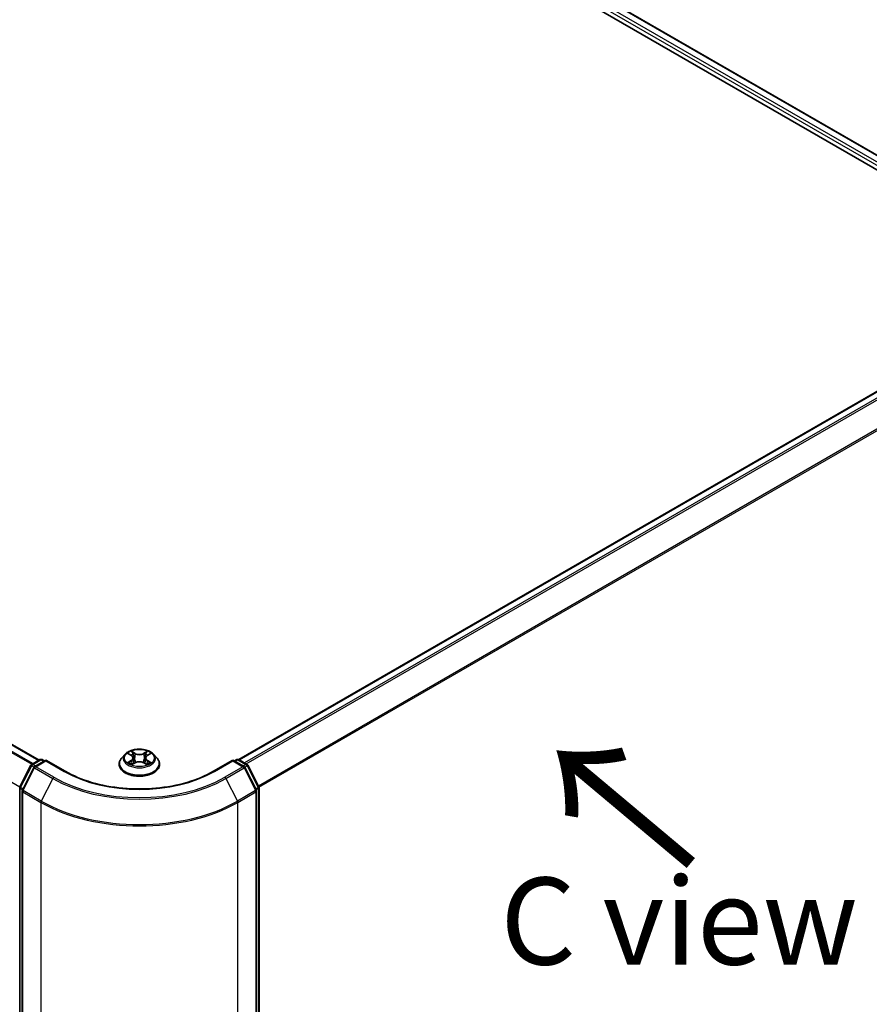
# Model space of a CAD drawing. Units: millimetres. Extents: x 36 to 7525, y 20 to 1284.
# Drawn here: x 211 to 272, y 551 to 622 of the extents above; entities that cross this region are included whole.
import ezdxf

# ---------------------------------------------------------------- set-up
doc = ezdxf.new("R2010")
doc.units = ezdxf.units.MM
doc.header["$LTSCALE"] = 2.5
doc.layers.get('Defpoints').update_dxf_attribs({"lineweight": 25})
for name, color, linetype, lineweight in [('Dimension (ISO)', 7, 'Continuous', 18), ('Symbol (ISO)', 7, 'Continuous', 18), ('Visible (ISO)', 7, 'Continuous', 35), ('Visible Narrow (ISO)', 7, 'Continuous', 25)]:
    doc.layers.add(name, color=color, linetype=linetype, lineweight=lineweight)
doc.styles.add('Note Text (TK)', font='MS PGothic.ttf')
doc.dimstyles.new('Default - Method 1b (TK)', dxfattribs={"dimscale": 2.5, "dimtxt": 2.5, "dimasz": 2.5, "dimexe": 1, "dimexo": 1.5, "dimgap": 1, "dimtad": 1, "dimdsep": 46, "dimtxsty": 'Note Text (TK)', "dimblk": 'OPEN', "dimcen": 0.09, "dimdle": 5, "dimclrd": 100, "dimclre": 100, "dimclrt": 7, "dimadec": 1, "dimazin": 1, "dimtfac": 1, "dimtmove": 0, "dimatfit": 3, "dimldrblk": 'OPEN', "dimfxl": 1, "dimtolj": 1, "dimlwd": -1, "dimlwe": -1, "dimarcsym": 0})

# ---------------------------------------------------------------- blocks, each defined once
blk = doc.blocks.new('_Open')
at = {"color": 0, "linetype": 'ByBlock', "lineweight": -2}
for p, q in [((-1, 0.167), (0, 0)), ((-1, -0.167), (0, 0)), ((0, 0), (-1, 0))]:
    blk.add_line(p, q, dxfattribs=at)
blk = doc.blocks.new('*D21')
at = {"layer": 'Defpoints', "color": 0}
for p in [(117.458, 578.343), (225.601, 520.456), (194.54, 502.522)]:
    blk.add_point(p, dxfattribs=at)
at = {"layer": 'Dimension (ISO)', "color": 100}
for p, q in [((113.727, 576.189), (88.91, 561.861)), ((96.782, 560.124), (189.155, 505.695)), ((221.87, 518.301), (192.052, 501.086))]:
    blk.add_line(p, q, dxfattribs=at)
at = {"layer": 'Dimension (ISO)', "color": 100, "xscale": 6.25, "yscale": 6.25, "zscale": 6.25}
for p, rotation in [((91.397, 563.297), 149.4922520443876), ((194.54, 502.522), 329.4922520443876)]:
    blk.add_blockref('_Open', p, dxfattribs=dict(at, rotation=rotation))
at = {"layer": 'Dimension (ISO)', "color": 7, "insert": (140.587, 540.174), "char_height": 6.25, "attachment_point": 4, "rotation": 329.49225, "style": 'Note Text (TK)'}
blk.add_mtext('\\A1;{\\Q29.492;\\W0.821;\\H0.816x;300}', dxfattribs=at)
blk = doc.blocks.new('*D22')
at = {"layer": 'Defpoints', "color": 0}
for p in [(285.951, 557.931), (213.163, 520.456), (244.752, 502.218)]:
    blk.add_point(p, dxfattribs=at)
at = {"layer": 'Dimension (ISO)', "color": 100}
for p, q in [((289.672, 555.782), (315.021, 541.147)), ((307.17, 539.382), (250.122, 505.415)), ((216.885, 518.307), (247.233, 500.785))]:
    blk.add_line(p, q, dxfattribs=at)
at = {"layer": 'Dimension (ISO)', "color": 100, "xscale": 6.25, "yscale": 6.25, "zscale": 6.25}
for p, rotation in [((312.54, 542.58), 30.77048708011183), ((244.752, 502.218), 210.7704870801118)]:
    blk.add_blockref('_Open', p, dxfattribs=dict(at, rotation=rotation))
at = {"layer": 'Dimension (ISO)', "color": 7, "insert": (272.705, 524.739), "char_height": 6.25, "attachment_point": 4, "rotation": 30.77049, "style": 'Note Text (TK)'}
blk.add_mtext('\\A1;{\\Q-29.230;\\W0.823;\\H0.816x;200}', dxfattribs=at)

msp = doc.modelspace()

# ---------------------------------------------------------------- linework, layer by layer
at = {"layer": 'Visible (ISO)'}
for p, q in [((189.2242, 659.071), (281.148, 605.9987)), ((191.6452, 658.7303), (279.9336, 607.757)), ((212.1698, 568.6335), (123.8918, 619.6008)), ((279.5174, 599.2701), (226.524, 568.6743)), ((218.3569, 569.0561), (218.1088, 568.7794)), ((218.6003, 569.0862), (218.8127, 568.9592)), ((219.9518, 568.9592), (220.1642, 569.0862)), ((220.4077, 569.0561), (220.6557, 568.7794)), ((211.6498, 568.3333), (212.2362, 568.6719)), ((212.6648, 568.6335), (211.8616, 568.1698)), ((212.3862, 568.6719), (212.5587, 568.5723)), ((212.6648, 568.5828), (212.6648, 568.6335)), ((214.0479, 567.835), (212.6648, 568.6335)), ((217.9323, 568.3378), (217.9323, 568.3545)), ((218.8522, 568.3288), (219.0734, 568.4521)), ((218.9438, 568.7844), (218.9848, 568.4027)), ((219.6911, 568.4521), (219.9123, 568.3288)), ((219.8208, 568.7844), (219.7798, 568.4027)), ((220.8323, 568.3378), (220.8323, 568.3545)), ((226.0998, 568.6335), (224.7166, 567.835)), ((226.0998, 568.6335), (226.0998, 568.5828)), ((226.9029, 568.1698), (226.0998, 568.6335)), ((226.2058, 568.5723), (226.3783, 568.6719)), ((226.5283, 568.6719), (227.1148, 568.3333)), ((210.7987, 566.7159), (211.5911, 568.2715)), ((211.803, 568.108), (210.9755, 566.4836)), ((227.7891, 566.4836), (226.9616, 568.108)), ((227.1734, 568.2715), (227.9658, 566.7159)), ((210.7823, 522.3853), (210.7823, 566.6478)), ((210.9591, 566.4156), (210.9591, 522.0052)), ((227.8054, 522.0052), (227.8054, 566.4156)), ((227.9822, 566.6478), (227.9822, 522.3853))]:
    msp.add_line(p, q, dxfattribs=at)
for centre, start, end in [((211.7248, 568.2034), 120, 153.004492), ((212.3112, 568.542), 60, 120), ((226.4533, 568.542), 60, 120), ((227.0398, 568.2034), 26.995508, 60), ((211.9366, 568.0399), 120, 153.004492), ((226.8279, 568.0399), 26.995508, 60), ((210.9323, 566.6478), 153.004492, 180), ((211.1091, 566.4156), 153.004492, 180), ((227.6554, 566.4156), 0, 26.995508), ((227.8322, 566.6478), 0, 26.995508)]:
    msp.add_arc(centre, 0.15, start, end, dxfattribs=at)
for points, knots in [([(220.4077, 569.0561), (220.3463, 569.1246), (220.2684, 569.1846), (220.0845, 569.288), (219.9774, 569.3306), (219.7476, 569.3927), (219.6249, 569.4123), (219.3762, 569.4274), (219.2503, 569.423), (219.0066, 569.3905), (218.8889, 569.3625), (218.6726, 569.2845), (218.574, 569.2344), (218.4402, 569.1385), (218.3953, 569.099), (218.3569, 569.0561)], [2.8337611, 2.8337611, 2.8337611, 2.8337611, 3.154774, 3.154774, 3.4892026, 3.4892026, 3.8222801, 3.8222801, 4.1535935, 4.1535935, 4.4853294, 4.4853294, 4.8193074, 4.8193074, 5.0202205, 5.0202205, 5.0202205, 5.0202205]), ([(218.1088, 568.7794), (218.0865, 568.7545), (218.066, 568.7287), (218.029, 568.6756), (218.0125, 568.6482), (217.9839, 568.5922), (217.9718, 568.5634), (217.9522, 568.505), (217.9448, 568.4752), (217.9348, 568.4151), (217.9323, 568.3848), (217.9323, 568.3545)], [5.02022053, 5.02022053, 5.02022053, 5.02022053, 5.11573385, 5.11573385, 5.21124718, 5.21124718, 5.3067605, 5.3067605, 5.40227382, 5.40227382, 5.49778714, 5.49778714, 5.49778714, 5.49778714]), ([(217.9323, 568.3378), (217.9323, 568.2484), (217.9558, 568.1593), (218.0473, 567.9884), (218.1167, 567.9071), (218.2961, 567.7596), (218.4075, 567.6941), (218.6594, 567.5871), (218.8001, 567.5458), (219.0959, 567.4914), (219.2509, 567.4782), (219.56, 567.4811), (219.7141, 567.4971), (220.0062, 567.5569), (220.1443, 567.6007), (220.3907, 567.7124), (220.4991, 567.7804), (220.6739, 567.9346), (220.7407, 568.0209), (220.8152, 568.1855), (220.8323, 568.2616), (220.8323, 568.3378)], [5.4977871, 5.4977871, 5.4977871, 5.4977871, 5.7974977, 5.7974977, 6.1099087, 6.1099087, 6.4344017, 6.4344017, 6.7601297, 6.7601297, 7.0848802, 7.0848802, 7.409235, 7.409235, 7.7340691, 7.7340691, 8.0598665, 8.0598665, 8.3837816, 8.3837816, 8.6393798, 8.6393798, 8.6393798, 8.6393798]), ([(218.6964, 568.4355), (218.7055, 568.428), (218.7152, 568.4205), (218.7362, 568.4054), (218.7475, 568.3979), (218.7713, 568.3831), (218.7839, 568.3758), (218.8105, 568.3614), (218.8244, 568.3544), (218.8474, 568.3436), (218.8561, 568.3397), (218.8649, 568.3359)], [6.1056978, 6.1056978, 6.1056978, 6.1056978, 6.17584774, 6.17584774, 6.24599768, 6.24599768, 6.31614761, 6.31614761, 6.38629755, 6.38629755, 6.42717222, 6.42717222, 6.42717222, 6.42717222]), ([(218.9438, 568.7844), (218.9423, 568.798), (218.9392, 568.8115), (218.9298, 568.8378), (218.9236, 568.8506), (218.9083, 568.8753), (218.8992, 568.8871), (218.8785, 568.9098), (218.8669, 568.9205), (218.8414, 568.9408), (218.8276, 568.9504), (218.8127, 568.9592)], [2.41809785, 2.41809785, 2.41809785, 2.41809785, 2.55930615, 2.55930615, 2.70051445, 2.70051445, 2.84172275, 2.84172275, 2.98293106, 2.98293106, 3.12413936, 3.12413936, 3.12413936, 3.12413936]), ([(219.6911, 568.4521), (219.6578, 568.4707), (219.6199, 568.4861), (219.5382, 568.5095), (219.4945, 568.5175), (219.4051, 568.5255), (219.3594, 568.5255), (219.27, 568.5175), (219.2263, 568.5095), (219.1447, 568.4861), (219.1068, 568.4707), (219.0734, 568.4521)], [3.1590459, 3.1590459, 3.1590459, 3.1590459, 3.4662239, 3.4662239, 3.7734018, 3.7734018, 4.0805798, 4.0805798, 4.3877577, 4.3877577, 4.6949357, 4.6949357, 4.6949357, 4.6949357]), ([(219.9518, 568.9592), (219.937, 568.9504), (219.9231, 568.9408), (219.8976, 568.9205), (219.886, 568.9098), (219.8654, 568.8871), (219.8563, 568.8753), (219.841, 568.8506), (219.8347, 568.8378), (219.8253, 568.8115), (219.8222, 568.798), (219.8208, 568.7844)], [4.72984227, 4.72984227, 4.72984227, 4.72984227, 4.87105058, 4.87105058, 5.01225888, 5.01225888, 5.15346718, 5.15346718, 5.29467549, 5.29467549, 5.43588379, 5.43588379, 5.43588379, 5.43588379]), ([(219.8996, 568.3359), (219.9085, 568.3397), (219.9171, 568.3436), (219.9401, 568.3544), (219.9541, 568.3614), (219.9806, 568.3758), (219.9932, 568.3831), (220.0171, 568.3979), (220.0283, 568.4054), (220.0493, 568.4205), (220.0591, 568.428), (220.0681, 568.4355)], [1.42680941, 1.42680941, 1.42680941, 1.42680941, 1.46768409, 1.46768409, 1.53783402, 1.53783402, 1.60798396, 1.60798396, 1.67813389, 1.67813389, 1.74828383, 1.74828383, 1.74828383, 1.74828383]), ([(220.8323, 568.3545), (220.8323, 568.3848), (220.8298, 568.4151), (220.8198, 568.4752), (220.8123, 568.505), (220.7927, 568.5634), (220.7806, 568.5922), (220.752, 568.6482), (220.7355, 568.6756), (220.6985, 568.7287), (220.678, 568.7545), (220.6557, 568.7794)], [2.35619449, 2.35619449, 2.35619449, 2.35619449, 2.45170781, 2.45170781, 2.54722114, 2.54722114, 2.64273446, 2.64273446, 2.73824778, 2.73824778, 2.8337611, 2.8337611, 2.8337611, 2.8337611]), ([(224.7166, 567.835), (224.1619, 567.5147), (223.5167, 567.2437), (222.1093, 566.8297), (221.3474, 566.6867), (219.7833, 566.5437), (218.9813, 566.5437), (217.4171, 566.6867), (216.6553, 566.8297), (215.2479, 567.2437), (214.6026, 567.5147), (214.0479, 567.835)], [3.1415927, 3.1415927, 3.1415927, 3.1415927, 3.4557519, 3.4557519, 3.7699112, 3.7699112, 4.0840704, 4.0840704, 4.3982297, 4.3982297, 4.712389, 4.712389, 4.712389, 4.712389])]:
    msp.add_open_spline(points, degree=3, knots=knots, dxfattribs=at)
at = {"layer": 'Visible Narrow (ISO)'}
for p, q in [((191.098, 658.3158), (279.4863, 607.2847)), ((279.5546, 607.4903), (191.2041, 658.4995)), ((191.5952, 658.7253), (279.9043, 607.74)), ((123.3713, 619.3068), (211.6549, 568.3363)), ((211.7347, 568.3823), (123.4256, 619.3676)), ((123.8168, 619.5934), (212.1258, 568.6082)), ((210.7876, 566.6872), (122.525, 617.6456)), ((226.568, 568.649), (279.5924, 599.2626)), ((279.967, 599.0464), (226.9426, 568.4327)), ((227.0622, 568.3636), (280.0485, 598.9553)), ((280.876, 597.3309), (227.9394, 566.7679)), ((227.9779, 566.6834), (280.9006, 597.2383)), ((218.5291, 569.1201), (218.7999, 568.9582)), ((219.0856, 569.1232), (218.8052, 569.2795)), ((218.892, 569.1925), (219.0683, 569.0942)), ((219.0683, 569.0942), (219.0431, 568.7401)), ((219.9594, 569.2795), (219.679, 569.1232)), ((219.6963, 569.0942), (219.8725, 569.1925)), ((219.6963, 569.0942), (219.7215, 568.7401)), ((219.9647, 568.9582), (220.2355, 569.1201)), ((211.7248, 568.3259), (212.3112, 568.6644)), ((211.9283, 568.2084), (211.7248, 568.3259)), ((211.9366, 568.1624), (212.6648, 568.5828)), ((212.3112, 568.6644), (212.5148, 568.5469)), ((212.6648, 568.5828), (213.9729, 567.8275)), ((218.7999, 568.6156), (218.5291, 568.4537)), ((218.6476, 568.4852), (218.8178, 568.587)), ((218.8052, 568.2943), (219.0856, 568.4507)), ((218.8178, 568.587), (218.8354, 568.3493)), ((219.679, 568.4507), (219.9594, 568.2943)), ((219.9467, 568.587), (219.9292, 568.3493)), ((219.9467, 568.587), (220.117, 568.4852)), ((220.2355, 568.4537), (219.9647, 568.6156)), ((224.7916, 567.8275), (226.0998, 568.5828)), ((226.0998, 568.5828), (226.8279, 568.1624)), ((226.2498, 568.5469), (226.4533, 568.6644)), ((226.4533, 568.6644), (227.0398, 568.3259)), ((227.0398, 568.3259), (226.8362, 568.2084)), ((210.8509, 566.6792), (211.6433, 568.2348)), ((211.0276, 566.4469), (211.8551, 568.0713)), ((211.6433, 568.2348), (211.8192, 568.1332)), ((211.8551, 568.0713), (213.1633, 567.316)), ((213.2448, 567.4071), (211.9366, 568.1624)), ((226.8279, 568.1624), (225.5198, 567.4071)), ((225.6013, 567.316), (226.9094, 568.0713)), ((226.9094, 568.0713), (227.7369, 566.4469)), ((226.9454, 568.1332), (227.1212, 568.2348)), ((227.1212, 568.2348), (227.9137, 566.6792)), ((213.1633, 567.316), (212.3358, 565.6917)), ((225.6013, 567.316), (226.4288, 565.6917)), ((210.8263, 522.324), (210.8263, 566.5866)), ((210.8263, 566.5866), (210.9821, 566.4966)), ((211.0241, 566.5792), (210.8509, 566.6792)), ((211.0031, 566.3543), (212.3112, 565.5991)), ((211.0031, 521.9439), (211.0031, 566.3543)), ((212.3358, 565.6917), (211.0276, 566.4469)), ((227.7369, 566.4469), (226.4288, 565.6917)), ((226.4533, 565.5991), (227.7615, 566.3543)), ((227.9137, 566.6792), (227.7404, 566.5792)), ((227.7615, 566.3543), (227.7615, 521.9439)), ((227.7825, 566.4966), (227.9383, 566.5866)), ((227.9383, 566.5866), (227.9383, 522.324)), ((212.3112, 565.5991), (212.3112, 521.1887)), ((226.4533, 521.1887), (226.4533, 565.5991))]:
    msp.add_line(p, q, dxfattribs=at)
for centre, major_axis, ratio, start_param, end_param in [((219.3823, 568.7498), (-1.1546, 0), 0.5773503, 5.8056187, 9.9023446), ((219.3823, 568.7869), (-1.03, 0), 0.5773503, 5.3071026, 5.6884717), ((219.3823, 568.6735), (0.8061, 0), 0.5773503, 2.1762943, 2.4206222), ((218.8747, 569.1839), (-0.0204, -0.0144), 0.1849737, 1.043317, 2.4384992), ((218.9362, 569.0546), (-0.0241, -0.0067), 0.2229178, 3.8515805, 5.2070037), ((219.0856, 569.1027), (-0.0122, -0.0218), 0.5671862, 3.9184152, 5.401945), ((219.3823, 569.2819), (0.452, 0), 0.5773503, 3.9444441, 5.4803339), ((219.3823, 569.3005), (-0.4271, 0), 0.5773503, 0.8028515, 2.3387412), ((219.679, 569.1027), (0.0122, -0.0218), 0.5671862, 0.8812403, 2.3647701), ((219.8283, 569.0546), (-0.0241, 0.0067), 0.2229178, 4.2177743, 5.5731974), ((219.3823, 568.6735), (0.8061, 0), 0.5773503, 0.7209705, 0.9652983), ((219.8898, 569.1839), (-0.0204, 0.0144), 0.1849737, 0.7030935, 2.0982756), ((219.3823, 568.7869), (-1.03, 0), 0.5773503, 3.7363063, 4.1176753), ((211.7248, 568.2034), (0.075, 0.1299), 0.5773503, 0.7853982, 1.6614562), ((211.7248, 568.2034), (-0.075, 0.1299), 0.5773503, 5.4977871, 6.2831853), ((212.3112, 568.542), (-0.075, 0.1299), 0.5773503, 5.4977871, 6.2831853), ((212.3112, 568.542), (0.075, 0.1299), 0.5773503, 0, 0.7853982), ((219.3823, 568.399), (-1.4338, 0), 0.5773503, 5.8056187, 9.9023446), ((219.3823, 568.3545), (-1.45, 0), 0.5773503, 0, 3.1415927), ((219.3823, 568.3378), (1.45, 0), 0.5773503, 3.1415927, 6.2831853), ((219.3823, 568.7869), (1.03, 0), 0.5773503, 3.7363063, 4.1176753), ((218.6655, 568.477), (-0.0048, -0.0245), 0.7797536, 4.5269049, 5.922087), ((218.7379, 568.4251), (-0.0212, -0.0132), 0.7297361, 5.1634453, 5.7754826), ((218.7999, 568.9378), (0.0128, 0.0215), 0.5873385, 0, 0.7942785), ((218.4927, 568.7869), (0.4271, 0), 0.5773503, 5.5152404, 7.0511302), ((218.7999, 568.5952), (0.0128, -0.0215), 0.5873385, 0.8637843, 2.3473142), ((218.4927, 568.7683), (0.452, 0), 0.5773503, 5.5152404, 6.3450887), ((219.0258, 568.7316), (-0.0241, -0.0067), 0.2228845, 3.8515738, 5.2026198), ((219.0856, 568.4303), (-0.0122, 0.0218), 0.5671862, 5.5063628, 6.2831853), ((219.3823, 568.2733), (0.4271, 0), 0.5773503, 0.8028515, 2.3387412), ((219.679, 568.4303), (0.0122, 0.0218), 0.5671862, 0, 0.7768225), ((219.7388, 568.7316), (-0.0241, 0.0067), 0.2228845, 4.2221582, 5.5732041), ((220.2719, 568.7869), (-0.4271, 0), 0.5773503, 5.5152404, 7.0511302), ((220.2719, 568.7683), (-0.452, 0), 0.5773503, 6.221282, 7.0511302), ((219.9647, 568.5952), (-0.0128, -0.0215), 0.5873385, 3.9358711, 5.419401), ((219.9647, 568.9378), (-0.0128, 0.0215), 0.5873385, 5.4889069, 6.2831853), ((219.3823, 568.7869), (1.03, 0), 0.5773503, 5.3071026, 5.6884717), ((220.0266, 568.4251), (-0.0212, 0.0132), 0.7297361, 3.6492954, 4.2613326), ((220.0991, 568.477), (0.0048, -0.0245), 0.7797536, 0.3610983, 1.7562804), ((226.4533, 568.542), (-0.075, 0.1299), 0.5773503, 5.4977871, 6.2831853), ((226.4533, 568.542), (0.075, 0.1299), 0.5773503, 0, 0.7853982), ((227.0398, 568.2034), (0.075, 0.1299), 0.5773503, 0, 0.7853982), ((227.0398, 568.2034), (0.075, -0.1299), 0.5773503, 1.4801364, 2.3561945), ((211.7248, 568.2034), (-0.1337, 0.0681), 0.0739221, 0, 0.9533753), ((211.9366, 568.0399), (-0.1337, 0.0681), 0.0739221, 0, 0.9533753), ((211.9366, 568.0399), (0.075, 0.1299), 0.5773503, 0.7853982, 1.6614562), ((211.9366, 568.0399), (-0.075, 0.1299), 0.5773503, 5.4977871, 6.2831853), ((213.9729, 567.7051), (0.075, 0.1299), 0.5773503, 0, 0.7853982), ((219.3823, 570.9506), (7.65, 0), 0.5773503, 3.9269908, 5.4977871), ((224.7916, 567.7051), (-0.075, 0.1299), 0.5773503, 5.4977871, 6.2831853), ((226.8279, 568.0399), (0.075, 0.1299), 0.5773503, 0, 0.7853982), ((226.8279, 568.0399), (0.075, -0.1299), 0.5773503, 1.4801364, 2.3561945), ((226.8279, 568.0399), (0.1337, 0.0681), 0.0739221, 5.32981, 6.2831853), ((227.0398, 568.2034), (0.1337, 0.0681), 0.0739221, 5.32981, 6.2831853), ((213.2448, 567.2847), (-0.075, -0.1299), 0.5773503, 3.9269908, 4.8030489), ((219.3823, 570.9066), (8.795, 0), 0.5773503, 3.9269908, 5.4977871), ((219.3823, 570.9506), (-8.6797, 0), 0.5773503, 0.7853982, 2.3561945), ((225.5198, 567.2847), (0.075, -0.1299), 0.5773503, 1.4801364, 2.3561945), ((210.9323, 566.6478), (-0.15, 0), 0.5773503, 0, 0.7853982), ((210.9323, 566.6478), (-0.1337, 0.0681), 0.0739221, 0, 0.9533753), ((210.9323, 566.6478), (0.075, 0.1299), 0.5773503, 1.6614562, 2.3561945), ((211.1091, 566.4156), (-0.15, 0), 0.5773503, 0, 0.7853982), ((211.1091, 566.4156), (-0.1337, 0.0681), 0.0739221, 0, 0.9533753), ((211.1091, 566.4156), (0.075, 0.1299), 0.5773503, 1.6614562, 2.3561945), ((227.6554, 566.4156), (0.1337, 0.0681), 0.0739221, 5.32981, 6.2831853), ((227.6554, 566.4156), (0.075, -0.1299), 0.5773503, 0.7853982, 1.4801364), ((227.6554, 566.4156), (0.15, 0), 0.5773503, 5.4977871, 6.2831853), ((227.8322, 566.6478), (0.1337, 0.0681), 0.0739221, 5.32981, 6.2831853), ((227.8322, 566.6478), (0.075, -0.1299), 0.5773503, 0.7853982, 1.4801364), ((227.8322, 566.6478), (0.15, 0), 0.5773503, 5.4977871, 6.2831853), ((212.4173, 565.6603), (0.075, 0.1299), 0.5773503, 1.6614562, 2.3561945), ((219.3823, 569.6815), (10, 0), 0.5773503, 3.9269908, 5.4977871), ((219.3823, 569.7599), (-9.9652, 0), 0.5773503, 0.7853982, 2.3561945), ((226.3473, 565.6603), (-0.075, 0.1299), 0.5773503, 3.9269908, 4.6217291)]:
    msp.add_ellipse(centre, major_axis=major_axis, ratio=ratio, start_param=start_param, end_param=end_param, dxfattribs=at)
msp.add_ellipse((219.3823, 568.7869), major_axis=(1.0707, 0), ratio=0.5773503, dxfattribs=at)
for points, knots in [([(218.6487, 569.0573), (218.6447, 569.0618), (218.6404, 569.0661), (218.6251, 569.0796), (218.6131, 569.0876), (218.5895, 569.1004), (218.5779, 569.1055), (218.5539, 569.114), (218.5414, 569.1175), (218.5291, 569.1201)], [0.001908258, 0.001908258, 0.001908258, 0.001908258, 0.005934038, 0.005934038, 0.0154285, 0.0154285, 0.023744988, 0.023744988, 0.032394303, 0.032394303, 0.032394303, 0.032394303]), ([(218.5291, 569.1201), (218.5403, 569.1159), (218.5517, 569.1111), (218.5737, 569.1009), (218.5844, 569.0954), (218.5966, 569.0884), (218.5985, 569.0873), (218.6003, 569.0862)], [-0.032394303, -0.032394303, -0.032394303, -0.032394303, -0.023744988, -0.023744988, -0.0154285, -0.0154285, -0.013913302, -0.013913302, -0.013913302, -0.013913302]), ([(218.892, 569.1925), (218.8838, 569.2004), (218.8759, 569.2086), (218.8558, 569.2296), (218.844, 569.242), (218.8232, 569.2629), (218.8141, 569.2716), (218.8052, 569.2795)], [-0.032055974, -0.032055974, -0.032055974, -0.032055974, -0.02365019, -0.02365019, -0.010200936, -0.010200936, 0.000338329, 0.000338329, 0.000338329, 0.000338329]), ([(218.8052, 569.2795), (218.8107, 569.2708), (218.8163, 569.2608), (218.8297, 569.2359), (218.8376, 569.2205), (218.8529, 569.194), (218.8594, 569.1835), (218.8667, 569.1734)], [-0.000338329, -0.000338329, -0.000338329, -0.000338329, 0.010200936, 0.010200936, 0.02365019, 0.02365019, 0.032055974, 0.032055974, 0.032055974, 0.032055974]), ([(218.8667, 569.1734), (218.8793, 569.156), (218.8906, 569.1371), (218.9098, 569.0976), (218.9177, 569.0769), (218.9235, 569.0562)], [-0.028982846, -0.028982846, -0.028982846, -0.028982846, -0.014585063, -0.014585063, 0, 0, 0, 0]), ([(218.9535, 569.0632), (218.9472, 569.086), (218.9386, 569.1088), (218.9178, 569.1524), (218.9056, 569.1732), (218.892, 569.1925)], [0, 0, 0, 0, 0.014585063, 0.014585063, 0.028982846, 0.028982846, 0.028982846, 0.028982846]), ([(218.9235, 569.0562), (218.9384, 569.0023), (218.9533, 568.9485), (218.9832, 568.8408), (218.9982, 568.787), (219.0131, 568.7331)], [-0.068779854, -0.068779854, -0.068779854, -0.068779854, -0.034389927, -0.034389927, 0, 0, 0, 0]), ([(219.0431, 568.7401), (219.0281, 568.794), (219.0132, 568.8478), (218.9834, 568.9555), (218.9684, 569.0093), (218.9535, 569.0632)], [0, 0, 0, 0, 0.034389927, 0.034389927, 0.068779854, 0.068779854, 0.068779854, 0.068779854]), ([(219.811, 569.0632), (219.7961, 569.0093), (219.7812, 568.9555), (219.7513, 568.8478), (219.7364, 568.794), (219.7215, 568.7401)], [0, 0, 0, 0, 0.034389927, 0.034389927, 0.068779854, 0.068779854, 0.068779854, 0.068779854]), ([(219.7514, 568.7331), (219.7664, 568.787), (219.7813, 568.8408), (219.8112, 568.9485), (219.8261, 569.0023), (219.8411, 569.0562)], [-0.068779854, -0.068779854, -0.068779854, -0.068779854, -0.034389927, -0.034389927, 0, 0, 0, 0]), ([(219.8725, 569.1925), (219.8588, 569.1731), (219.8466, 569.1521), (219.8258, 569.1085), (219.8173, 569.0859), (219.811, 569.0632)], [0, 0, 0, 0, 0.014491423, 0.014491423, 0.028982846, 0.028982846, 0.028982846, 0.028982846]), ([(219.8411, 569.0562), (219.8468, 569.0768), (219.8546, 569.0974), (219.8738, 569.1369), (219.8851, 569.1558), (219.8978, 569.1734)], [-0.028982846, -0.028982846, -0.028982846, -0.028982846, -0.014491423, -0.014491423, 0, 0, 0, 0]), ([(219.9594, 569.2795), (219.952, 569.273), (219.9446, 569.266), (219.9299, 569.2515), (219.9227, 569.2441), (219.9069, 569.2277), (219.8984, 569.2187), (219.884, 569.2038), (219.8783, 569.1981), (219.8725, 569.1925)], [-0.032394303, -0.032394303, -0.032394303, -0.032394303, -0.023744988, -0.023744988, -0.0154285, -0.0154285, -0.005934038, -0.005934038, 0, 0, 0, 0]), ([(219.8978, 569.1734), (219.903, 569.1806), (219.9077, 569.1879), (219.9192, 569.2068), (219.9254, 569.2181), (219.9362, 569.2383), (219.9409, 569.2473), (219.9502, 569.2644), (219.9548, 569.2724), (219.9594, 569.2795)], [0, 0, 0, 0, 0.005934038, 0.005934038, 0.0154285, 0.0154285, 0.023744988, 0.023744988, 0.032394303, 0.032394303, 0.032394303, 0.032394303]), ([(220.2355, 569.1201), (220.2204, 569.1169), (220.2052, 569.1125), (220.1715, 569.0992), (220.1535, 569.0896), (220.1296, 569.0713), (220.1223, 569.0646), (220.1158, 569.0573)], [-0.000338329, -0.000338329, -0.000338329, -0.000338329, 0.010200936, 0.010200936, 0.02365019, 0.02365019, 0.030147716, 0.030147716, 0.030147716, 0.030147716]), ([(220.1642, 569.0862), (220.174, 569.0921), (220.184, 569.0974), (220.2079, 569.1091), (220.2217, 569.1149), (220.2355, 569.1201)], [-0.018142672, -0.018142672, -0.018142672, -0.018142672, -0.010200936, -0.010200936, 0.000338329, 0.000338329, 0.000338329, 0.000338329]), ([(218.6476, 568.4852), (218.6392, 568.4836), (218.6299, 568.4819), (218.6044, 568.4765), (218.5876, 568.4725), (218.5567, 568.4635), (218.5428, 568.4589), (218.5291, 568.4537)], [-0.032055974, -0.032055974, -0.032055974, -0.032055974, -0.02365019, -0.02365019, -0.010200936, -0.010200936, 0.000338329, 0.000338329, 0.000338329, 0.000338329]), ([(218.5291, 568.4537), (218.5441, 568.4569), (218.5594, 568.459), (218.593, 568.4612), (218.6111, 568.4608), (218.6372, 568.4583), (218.6465, 568.4568), (218.6542, 568.4554)], [-0.000338329, -0.000338329, -0.000338329, -0.000338329, 0.010200936, 0.010200936, 0.02365019, 0.02365019, 0.032055974, 0.032055974, 0.032055974, 0.032055974]), ([(218.72, 568.4333), (218.7112, 568.4474), (218.7005, 568.459), (218.676, 568.4765), (218.6623, 568.4823), (218.6476, 568.4852)], [0, 0, 0, 0, 0.014585063, 0.014585063, 0.028982846, 0.028982846, 0.028982846, 0.028982846]), ([(218.6542, 568.4554), (218.6675, 568.4529), (218.6798, 568.4477), (218.6927, 568.4385), (218.6946, 568.4371), (218.6964, 568.4355)], [-0.028982846, -0.028982846, -0.028982846, -0.028982846, -0.014585063, -0.014585063, -0.012042017, -0.012042017, -0.012042017, -0.012042017]), ([(218.8605, 568.3334), (218.8577, 568.3336), (218.855, 568.3335), (218.8453, 568.3324), (218.8392, 568.33), (218.8284, 568.3229), (218.8236, 568.3185), (218.8143, 568.3079), (218.8097, 568.3015), (218.8052, 568.2943)], [0.002440164, 0.002440164, 0.002440164, 0.002440164, 0.005934038, 0.005934038, 0.0154285, 0.0154285, 0.023744988, 0.023744988, 0.032394303, 0.032394303, 0.032394303, 0.032394303]), ([(218.8052, 568.2943), (218.8125, 568.3008), (218.8199, 568.3069), (218.8346, 568.3179), (218.8419, 568.3228), (218.8502, 568.3276), (218.8512, 568.3282), (218.8522, 568.3288)], [-0.032394303, -0.032394303, -0.032394303, -0.032394303, -0.023744988, -0.023744988, -0.0154285, -0.0154285, -0.014299664, -0.014299664, -0.014299664, -0.014299664]), ([(219.0131, 568.7331), (219.0344, 568.6563), (219.0589, 568.5807), (219.0923, 568.4936), (219.0975, 568.4804), (219.1029, 568.4671)], [-0.098241255, -0.098241255, -0.098241255, -0.098241255, -0.049120627, -0.049120627, -0.040233478, -0.040233478, -0.040233478, -0.040233478]), ([(219.1266, 568.4775), (219.1218, 568.4902), (219.1171, 568.5028), (219.0861, 568.5889), (219.0631, 568.6639), (219.0431, 568.7401)], [0.040586257, 0.040586257, 0.040586257, 0.040586257, 0.049120627, 0.049120627, 0.098241255, 0.098241255, 0.098241255, 0.098241255]), ([(219.7215, 568.7401), (219.7014, 568.6639), (219.6784, 568.5889), (219.6474, 568.5028), (219.6427, 568.4902), (219.6379, 568.4775)], [0, 0, 0, 0, 0.049120627, 0.049120627, 0.057654997, 0.057654997, 0.057654997, 0.057654997]), ([(219.6617, 568.4671), (219.667, 568.4804), (219.6723, 568.4936), (219.7056, 568.5807), (219.7301, 568.6563), (219.7514, 568.7331)], [-0.058007777, -0.058007777, -0.058007777, -0.058007777, -0.049120627, -0.049120627, 0, 0, 0, 0]), ([(219.9594, 568.2943), (219.9538, 568.303), (219.9482, 568.3106), (219.9348, 568.3245), (219.9269, 568.33), (219.9133, 568.3333), (219.9089, 568.3337), (219.904, 568.3334)], [-0.000338329, -0.000338329, -0.000338329, -0.000338329, 0.010200936, 0.010200936, 0.02365019, 0.02365019, 0.02961581, 0.02961581, 0.02961581, 0.02961581]), ([(219.9123, 568.3288), (219.919, 568.325), (219.9256, 568.3208), (219.9414, 568.3096), (219.9504, 568.3023), (219.9594, 568.2943)], [-0.01775631, -0.01775631, -0.01775631, -0.01775631, -0.010200936, -0.010200936, 0.000338329, 0.000338329, 0.000338329, 0.000338329]), ([(220.117, 568.4852), (220.1021, 568.4823), (220.0884, 568.4764), (220.0639, 568.4589), (220.0533, 568.4473), (220.0445, 568.4333)], [0, 0, 0, 0, 0.014491423, 0.014491423, 0.028982846, 0.028982846, 0.028982846, 0.028982846]), ([(220.0681, 568.4355), (220.0699, 568.437), (220.0717, 568.4384), (220.0846, 568.4476), (220.097, 568.4529), (220.1103, 568.4554)], [-0.016940829, -0.016940829, -0.016940829, -0.016940829, -0.014491423, -0.014491423, 0, 0, 0, 0]), ([(220.1103, 568.4554), (220.1158, 568.4564), (220.122, 568.4574), (220.1395, 568.4596), (220.1514, 568.4605), (220.175, 568.4608), (220.1866, 568.4604), (220.2106, 568.4582), (220.2231, 568.4564), (220.2355, 568.4537)], [0, 0, 0, 0, 0.005934038, 0.005934038, 0.0154285, 0.0154285, 0.023744988, 0.023744988, 0.032394303, 0.032394303, 0.032394303, 0.032394303]), ([(220.2355, 568.4537), (220.2242, 568.458), (220.2128, 568.4618), (220.1908, 568.4685), (220.1802, 568.4714), (220.158, 568.4769), (220.1467, 568.4794), (220.1293, 568.4829), (220.1229, 568.4841), (220.117, 568.4852)], [-0.032394303, -0.032394303, -0.032394303, -0.032394303, -0.023744988, -0.023744988, -0.0154285, -0.0154285, -0.005934038, -0.005934038, 0, 0, 0, 0])]:
    msp.add_open_spline(points, degree=3, knots=knots, dxfattribs=at)
for points in [[(218.7378, 568.4045), (218.7319, 568.4141), (218.7259, 568.4237), (218.72, 568.4333)], [(220.0445, 568.4333), (220.0386, 568.4237), (220.0327, 568.4141), (220.0267, 568.4045)]]:
    msp.add_open_spline(points, degree=3, dxfattribs=at)

# ---------------------------------------------------------------- texts
at = {"layer": 'Symbol (ISO)', "color": 7, "insert": (259.5446, 561.0296), "char_height": 10, "attachment_point": 4, "rotation": 140, "line_spacing_factor": 1.5, "style": 'Note Text (TK)'}
msp.add_mtext('\\fMS PGothic|b0|i0;{\\H10.0000;→}', dxfattribs=at)
at = {"layer": 'Symbol (ISO)', "color": 7, "insert": (258.1642, 557.0664), "char_height": 6.25, "attachment_point": 5, "line_spacing_factor": 1.5, "style": 'Note Text (TK)'}
msp.add_mtext('\\fＭＳ Ｐゴシック|b0|i0;C view', dxfattribs=at)

# ---------------------------------------------------------------- dimensions: what is measured, and where the dimension line sits
at = {"layer": 'Dimension (ISO)', "color": 100}
for base, p1, p2, angle, text, picture, middle in [((194.5398, 502.5223), (117.4584, 578.3434), (225.6013, 520.4556), 149.492252, '{\\Q29.492;\\W0.821;\\H0.816x;300}', '*D21', (142.9684, 532.9096)), ((244.7523, 502.2177), (285.9508, 557.931), (213.1633, 520.4556), 30.770487, '{\\Q-29.230;\\W0.823;\\H0.816x;200}', '*D22', (279.1309, 522.6874))]:
    dim = msp.add_linear_dim(base=base, p1=p1, p2=p2, angle=angle, text=text, dimstyle='Default - Method 1b (TK)', override={"dimgap": 1, "dimdec": 0, "dimlfac": 0.4, "dimtol": 0, "dimlim": 0, "dimtp": 0, "dimtm": 0, "dimtdec": 0, "dimtofl": 0, "dimatfit": 1}, dxfattribs=at)
    dim.commit()
    dim.dimension.update_dxf_attribs({"geometry": picture, "text_midpoint": middle, "dimtype": 160})

doc.saveas('drawing.dxf')
